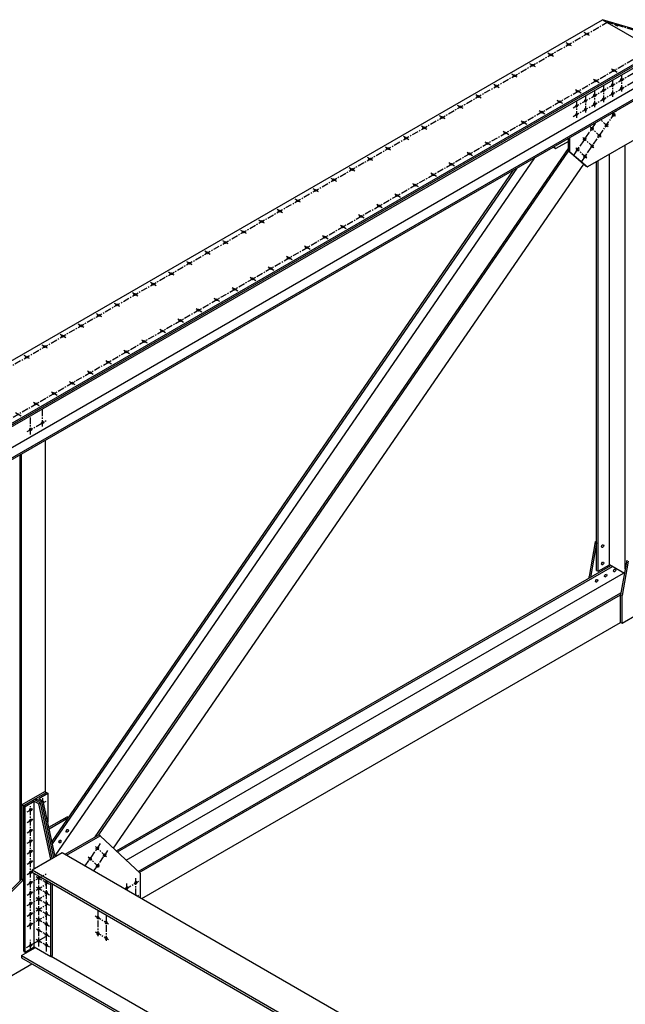
# Model space of a CAD drawing. Units: inches. Extents: x -1622 to 8543, y 1867 to 8705.
# Drawn here: x 7902 to 8076, y 3625 to 3908 of the extents above; entities that cross this region are included whole.
import ezdxf

# ---------------------------------------------------------------- set-up
doc = ezdxf.new("R2010")
doc.units = ezdxf.units.IN
doc.header["$LTSCALE"] = 1.5
doc.header["$MEASUREMENT"] = 0
doc.linetypes.add('CENTER', pattern=[2, 1.25, -0.25, 0.25, -0.25])
doc.layers.add('dims', color=1, linetype='Continuous')
doc.layers.add('Drawing', color=4, linetype='Continuous')

msp = doc.modelspace()

# ---------------------------------------------------------------- linework, layer by layer
at = {"layer": 'dims', "linetype": 'CENTER'}
for p, q in [((7373.09, 3504.72), (8070.84, 3907.56)), ((8221.99, 3861.95), (8070.84, 3907.56)), ((8065.78, 3903.74), (8064.21, 3904.64)), ((8060.59, 3900.74), (8059.02, 3901.64)), ((7385.53, 3496.9), (8083.83, 3900.06)), ((8055.39, 3897.74), (8053.82, 3898.64)), ((8050.2, 3894.74), (8048.62, 3895.64)), ((8045, 3891.74), (8043.43, 3892.64)), ((8061.11, 3882.94), (8079.82, 3893.75)), ((8073.72, 3893.15), (8071.86, 3894.23)), ((8075.01, 3892.47), (8075.01, 3887.32)), ((8039.8, 3888.74), (8038.23, 3889.64)), ((8061.11, 3880.44), (8079.82, 3891.25)), ((8068.52, 3890.15), (8066.67, 3891.23)), ((8069.82, 3889.47), (8069.82, 3884.32)), ((8072.41, 3890.97), (8072.41, 3885.82)), ((8034.61, 3885.74), (8033.03, 3886.64)), ((8063.33, 3887.15), (8061.47, 3888.23)), ((8064.62, 3886.47), (8064.62, 3881.32)), ((8067.22, 3887.97), (8067.22, 3882.82)), ((8029.41, 3882.74), (8027.84, 3883.64)), ((8058.13, 3884.15), (8056.28, 3885.23)), ((8062.02, 3884.97), (8062.02, 3879.82)), ((8024.21, 3879.74), (8022.64, 3880.64)), ((8052.94, 3881.15), (8051.08, 3882.23)), ((8063.52, 3867.52), (8073.54, 3882.12)), ((8073.23, 3880.49), (8072.27, 3881.39)), ((8047.74, 3878.15), (8045.88, 3879.23)), ((8061.34, 3869.45), (8067.75, 3878.78)), ((8071.17, 3877.48), (8069.01, 3879.5)), ((8019.02, 3876.74), (8017.45, 3877.64)), ((8042.54, 3875.15), (8040.69, 3876.23)), ((8069.1, 3874.47), (8065.93, 3877.44)), ((8013.82, 3873.74), (8012.25, 3874.64)), ((8037.35, 3872.15), (8035.49, 3873.23)), ((8067.03, 3871.46), (8063.86, 3874.43)), ((8008.63, 3870.74), (8007.05, 3871.64)), ((8032.15, 3869.15), (8030.29, 3870.23)), ((8064.96, 3868.44), (8061.79, 3871.42)), ((8003.43, 3867.74), (8001.86, 3868.64)), ((8026.96, 3866.15), (8025.1, 3867.23)), ((7998.23, 3864.74), (7996.66, 3865.64)), ((8021.76, 3863.15), (8019.9, 3864.23)), ((7993.04, 3861.74), (7991.47, 3862.64)), ((8016.56, 3860.15), (8014.71, 3861.23)), ((7987.84, 3858.74), (7986.27, 3859.64)), ((8011.37, 3857.15), (8009.51, 3858.23)), ((7982.65, 3855.74), (7981.07, 3856.64)), ((8006.17, 3854.15), (8004.31, 3855.23)), ((7977.45, 3852.74), (7975.88, 3853.64)), ((8000.97, 3851.15), (7999.12, 3852.23)), ((7972.25, 3849.74), (7970.68, 3850.64)), ((7967.06, 3846.74), (7965.48, 3847.64)), ((7995.78, 3848.15), (7993.92, 3849.23)), ((7961.86, 3843.74), (7960.29, 3844.64)), ((7990.58, 3845.15), (7988.73, 3846.23)), ((7956.67, 3840.74), (7955.09, 3841.64)), ((7985.39, 3842.15), (7983.53, 3843.23)), ((7951.47, 3837.74), (7949.9, 3838.64)), ((7980.19, 3839.15), (7978.33, 3840.23)), ((7946.27, 3834.74), (7944.7, 3835.64)), ((7974.99, 3836.15), (7973.14, 3837.23)), ((7941.08, 3831.74), (7939.5, 3832.64)), ((7969.8, 3833.15), (7967.94, 3834.23)), ((7935.88, 3828.74), (7934.31, 3829.64)), ((7964.6, 3830.15), (7962.74, 3831.23)), ((7930.68, 3825.74), (7929.11, 3826.64)), ((7959.41, 3827.15), (7957.55, 3828.23)), ((7954.21, 3824.15), (7952.35, 3825.23)), ((7925.49, 3822.74), (7923.92, 3823.64)), ((7949.01, 3821.15), (7947.16, 3822.23)), ((7920.29, 3819.74), (7918.72, 3820.64)), ((7943.82, 3818.15), (7941.96, 3819.23)), ((7915.1, 3816.74), (7913.52, 3817.64)), ((7938.62, 3815.15), (7936.76, 3816.23)), ((7909.9, 3813.74), (7908.33, 3814.64)), ((7933.42, 3812.15), (7931.57, 3813.23)), ((7904.7, 3810.74), (7903.13, 3811.64)), ((7928.23, 3809.15), (7926.37, 3810.23)), ((7923.03, 3806.15), (7921.18, 3807.23)), ((7917.84, 3803.15), (7915.98, 3804.23)), ((7912.64, 3800.15), (7910.78, 3801.23)), ((7907.44, 3797.15), (7905.59, 3798.23)), ((7908.45, 3791.19), (7908.45, 3796.3)), ((7902.25, 3794.15), (7900.39, 3795.23)), ((7903.98, 3789.73), (7909.48, 3792.9)), ((7904.98, 3788.91), (7904.98, 3794.3)), ((7908.48, 3683.46), (7908.48, 3684.16)), ((7908.75, 3682.97), (7909.45, 3683.38)), ((7903.98, 3680.22), (7906.07, 3681.42)), ((7905.01, 3661.32), (7905.01, 3681.87)), ((7909.32, 3680.3), (7909.45, 3680.38)), ((7903.98, 3677.22), (7906.07, 3678.42)), ((7903.98, 3674.22), (7906.07, 3675.42)), ((7903.98, 3671.22), (7906.07, 3672.42)), ((7920.73, 3664.69), (7925.13, 3671.11)), ((7903.98, 3668.22), (7906.07, 3669.42)), ((7923.23, 3663.25), (7927.26, 3669.11)), ((7926.82, 3667.3), (7923.65, 3670.27)), ((7903.98, 3665.22), (7906.07, 3666.42)), ((7924.76, 3664.29), (7921.59, 3667.26)), ((7903.98, 3662.22), (7905.42, 3663.05)), ((7903.98, 3659.26), (7909.45, 3662.42)), ((7903.98, 3656.26), (7909.45, 3659.42)), ((7905.01, 3646.51), (7905.01, 3660.86)), ((7906.58, 3661.61), (7910.42, 3659.4)), ((7907.36, 3641.48), (7907.36, 3661.78)), ((7909.53, 3640.1), (7909.53, 3660.53)), ((7932.23, 3658.05), (7936.11, 3660.3)), ((7932.7, 3657.78), (7932.7, 3659.89)), ((7935.29, 3656.28), (7935.29, 3661.39)), ((7906.58, 3658.61), (7910.42, 3656.4)), ((7903.98, 3653.26), (7909.45, 3656.42)), ((7906.58, 3655.61), (7910.42, 3653.4)), ((7935.69, 3656.05), (7936.11, 3656.3)), ((7903.98, 3650.26), (7909.45, 3653.42)), ((7906.58, 3652.61), (7910.42, 3650.4)), ((7924.36, 3651.97), (7924.36, 3644.5)), ((7903.98, 3647.26), (7909.45, 3650.42)), ((7906.58, 3649.61), (7910.42, 3647.4)), ((7923.53, 3650.29), (7927.38, 3648.07)), ((7926.74, 3650.6), (7926.74, 3643.13)), ((7906.58, 3646.61), (7910.42, 3644.4)), ((7923.53, 3645.76), (7927.38, 3643.54)), ((7905.01, 3640.95), (7905.01, 3643.41)), ((7906.58, 3643.61), (7910.42, 3641.4))]:
    msp.add_line(p, q, dxfattribs=at)
at = {"layer": 'dims'}
for p, q in [((8073.98, 3906.47), (8072.95, 3907.07)), ((7903.86, 3641.17), (7909.4, 3644.38))]:
    msp.add_line(p, q, dxfattribs=at)
at = {"layer": 'Drawing'}
for p, q in [((7369.9, 3504.38), (8069.54, 3908.31)), ((8220.69, 3862.7), (8069.54, 3908.31)), ((8069.54, 3908.31), (8085.13, 3899.31)), ((7385.49, 3495.38), (8085.13, 3899.31)), ((7385.64, 3494.96), (8084.98, 3898.73)), ((7385.78, 3494.55), (8084.83, 3898.14)), ((7385.82, 3488.56), (8079.49, 3889.06)), ((7388.41, 3487.06), (8082.21, 3887.62)), ((7388.56, 3486.65), (8082.06, 3887.04)), ((8095, 3883.14), (8065.21, 3865.94)), ((8059.68, 3873.24), (8056.12, 3871.19)), ((8059.68, 3870.51), (8059.68, 3874.12)), ((8060.11, 3870.26), (8060.11, 3874.37)), ((8076.02, 3750.23), (8076.02, 3872.18)), ((7923.6, 3673.04), (8059.68, 3871.23)), ((7924.6, 3673.62), (8059.74, 3870.45)), ((8055.42, 3871.66), (8055.68, 3871.44)), ((8055.5, 3871.71), (8056.12, 3871.19)), ((8055.68, 3871.44), (8056.12, 3871.19)), ((8059.68, 3870.51), (8064.78, 3866.19)), ((8059.68, 3870.51), (8060.11, 3870.26)), ((8060.11, 3870.26), (8065.21, 3865.94)), ((8071.48, 3751.39), (8071.48, 3869.55)), ((7912.06, 3667.6), (8050.04, 3868.56)), ((7928.86, 3669.78), (8064.11, 3866.75)), ((8067.8, 3749.76), (8067.8, 3867.43)), ((8068.23, 3749.51), (8068.23, 3867.68)), ((7911.18, 3671.69), (8043.93, 3865.02)), ((7911.32, 3671.02), (8044.93, 3865.6)), ((8064.78, 3866.19), (8065.21, 3865.94)), ((7909.31, 3685.97), (7909.31, 3787.3)), ((7901.95, 3660.36), (7901.95, 3783.05)), ((7902.38, 3660.8), (7902.38, 3783.3)), ((8067.36, 3757.97), (8065.63, 3748.01)), ((8067.8, 3757.72), (8066.06, 3747.76)), ((8067.36, 3757.97), (8067.8, 3758.22)), ((8067.36, 3757.97), (8067.8, 3757.72)), ((7929.67, 3669.02), (8071.91, 3751.14)), ((7930, 3668.71), (8072.34, 3750.89)), ((8068.23, 3749.51), (8071.48, 3751.39)), ((8075.79, 3748.9), (8071.48, 3751.39)), ((8076.46, 3752.72), (8074.72, 3742.76)), ((8076.89, 3752.47), (8075.16, 3742.51)), ((7932.46, 3666.4), (8075.57, 3749.02)), ((8065.63, 3747.51), (8065.63, 3748.01)), ((8067.8, 3749.76), (8068.23, 3749.51)), ((8067.8, 3749.76), (8068.23, 3749.51)), ((7935.93, 3663.13), (8074.82, 3743.32)), ((7936.26, 3662.82), (8074.72, 3742.76)), ((8074.72, 3734.8), (8074.72, 3742.76)), ((8074.72, 3742.76), (8075.16, 3742.51)), ((8075.16, 3734.55), (8075.16, 3742.51)), ((8075.16, 3734.55), (8079.47, 3737.04)), ((7937.01, 3655.29), (8074.72, 3734.8)), ((8074.72, 3734.8), (8075.16, 3734.55)), ((7902.6, 3682.35), (7909.1, 3686.1)), ((7906.5, 3684.1), (7909.53, 3685.85)), ((7907.36, 3684.1), (7909.96, 3685.6)), ((7909.1, 3686.1), (7909.53, 3685.85)), ((7909.53, 3685.85), (7909.96, 3685.6)), ((7909.96, 3685.6), (7909.96, 3677.33)), ((7902.6, 3660.92), (7902.6, 3682.35)), ((7902.6, 3682.35), (7903.03, 3682.1)), ((7903.03, 3682.1), (7906.07, 3683.85)), ((7903.03, 3640.16), (7903.03, 3682.1)), ((7903.03, 3682.1), (7903.47, 3681.85)), ((7903.47, 3681.85), (7906.07, 3683.35)), ((7906.07, 3683.85), (7906.5, 3684.1)), ((7906.07, 3683.85), (7906.5, 3683.6)), ((7906.07, 3683.85), (7907.8, 3682.85)), ((7906.07, 3663.91), (7906.07, 3683.35)), ((7906.07, 3683.35), (7907.36, 3682.6)), ((7906.5, 3684.1), (7906.93, 3683.85)), ((7906.5, 3684.1), (7906.5, 3683.6)), ((7906.93, 3683.85), (7908.23, 3683.1)), ((7907.36, 3684.1), (7908.66, 3683.35)), ((7907.36, 3682.6), (7907.8, 3682.85)), ((7910.8, 3666.65), (7907.36, 3682.6)), ((7911.24, 3666.9), (7907.8, 3682.85)), ((7908.23, 3683.1), (7908.66, 3683.35)), ((7911.67, 3667.15), (7908.23, 3683.1)), ((7912.1, 3667.4), (7908.66, 3683.35)), ((7903.47, 3639.91), (7903.47, 3681.85)), ((7910.28, 3675.85), (7915.51, 3678.87)), ((7910.38, 3675.41), (7915.94, 3678.62)), ((7915.94, 3678.62), (7915.51, 3678.87)), ((7914.93, 3668.04), (7924.6, 3673.62)), ((7925.03, 3673.37), (7924.6, 3673.62)), ((7915.36, 3667.79), (7925.03, 3673.37)), ((7925.03, 3673.37), (7936.59, 3662.51)), ((7905.42, 3663.53), (7914.08, 3668.53)), ((7914.08, 3668.53), (8066.48, 3580.54)), ((7905.42, 3663.53), (8057.82, 3575.54)), ((7905.42, 3663.53), (7905.42, 3662.91)), ((7905.42, 3662.91), (8057.28, 3575.23)), ((7906.07, 3641.41), (7906.07, 3662.53)), ((7936.59, 3655.53), (7936.59, 3662.51)), ((7902.38, 3660.8), (7887.85, 3646.28)), ((7902.82, 3660.55), (7888.28, 3646.03)), ((7902.38, 3660.8), (7902.6, 3660.92)), ((7902.82, 3660.55), (7902.38, 3660.8)), ((7903.03, 3660.67), (7902.6, 3660.92)), ((7902.82, 3660.55), (7903.03, 3660.67)), ((7910.83, 3638.66), (7910.83, 3659.78)), ((7911.26, 3638.91), (7911.26, 3659.53)), ((7902.38, 3638.91), (7906.39, 3641.22)), ((7903.03, 3640.16), (7903.47, 3639.91)), ((7903.47, 3639.91), (7906.07, 3641.41)), ((7906.07, 3641.41), (7910.83, 3638.66)), ((7902.38, 3638.91), (8034.98, 3562.36)), ((7902.38, 3638.91), (7902.38, 3638.28)), ((7902.38, 3638.28), (8034.44, 3562.04)), ((7910.83, 3638.66), (7911.26, 3638.91)), ((7910.94, 3638.72), (8039.09, 3564.73)), ((7888.28, 3626.66), (7905.4, 3636.54))]:
    msp.add_line(p, q, dxfattribs=at)
msp.add_lwpolyline([(8073.21, 3906.85, 0.004492), (8073.29, 3906.8, 0.006623), (8073.35, 3906.77, 0.00488), (8073.43, 3906.73, 0.004993), (8073.51, 3906.69, 0.006224), (8073.58, 3906.66, 0.004552), (8073.67, 3906.62, 0.010762), (8073.7, 3906.61, 0.003676), (8073.79, 3906.58, 0.030312), (8073.84, 3906.57, 0.084825), (8073.87, 3906.56, 0.182058), (8073.88, 3906.57, 0.259217), (8073.88, 3906.58, 0.137779), (8073.87, 3906.59, 0.036885), (8073.83, 3906.62, 0.004581), (8073.75, 3906.67, 0.012185), (8073.72, 3906.69, 0.004492), (8073.64, 3906.74, 0.006623), (8073.58, 3906.77, 0.00488), (8073.5, 3906.81, 0.004993), (8073.42, 3906.85, 0.006224), (8073.35, 3906.87, 0.004552), (8073.26, 3906.91, 0.010762), (8073.23, 3906.92, 0.003676), (8073.14, 3906.96, 0.030312), (8073.09, 3906.97, 0.084825), (8073.07, 3906.97, 0.182058), (8073.06, 3906.96, 0.259217), (8073.05, 3906.96, 0.137779), (8073.06, 3906.94, 0.036885), (8073.1, 3906.91, 0.004581), (8073.18, 3906.86, 0.012185)], format="xyb", close=True, dxfattribs=at)
for centre, major_axis in [((8065, 3904.19), (-0.459, 0)), ((8059.8, 3901.19), (-0.459, 0)), ((8054.61, 3898.19), (-0.459, 0)), ((8049.41, 3895.19), (-0.459, 0)), ((8044.21, 3892.19), (-0.459, 0)), ((8072.79, 3893.69), (-0.459, 0)), ((8039.02, 3889.19), (-0.459, 0)), ((8067.6, 3890.69), (-0.459, 0)), ((8072.41, 3889.47), (-0.23, -0.398)), ((8075.01, 3890.97), (-0.23, -0.398)), ((8033.82, 3886.19), (-0.459, 0)), ((8062.4, 3887.69), (-0.459, 0)), ((8062.4, 3887.69), (-0.459, 0)), ((8067.22, 3886.47), (-0.23, -0.398)), ((8069.82, 3887.97), (-0.23, -0.398)), ((8072.41, 3886.97), (-0.23, -0.398)), ((8075.01, 3888.47), (-0.23, -0.398)), ((8028.62, 3883.19), (-0.459, 0)), ((8057.2, 3884.69), (-0.459, 0)), ((8062.02, 3883.47), (-0.23, -0.398)), ((8064.62, 3884.97), (-0.23, -0.398)), ((8067.22, 3883.97), (-0.23, -0.398)), ((8069.82, 3885.47), (-0.23, -0.398)), ((8052.01, 3881.69), (-0.459, 0)), ((8062.02, 3880.97), (-0.23, -0.398)), ((8064.62, 3882.47), (-0.23, -0.398)), ((8072.74, 3880.95), (-0.23, -0.398)), ((8023.43, 3880.19), (-0.459, 0)), ((8046.81, 3878.69), (-0.459, 0)), ((8070.67, 3877.94), (-0.23, -0.398)), ((8018.23, 3877.19), (-0.459, 0)), ((8041.62, 3875.69), (-0.459, 0)), ((8066.48, 3876.93), (-0.23, -0.398)), ((8068.6, 3874.93), (-0.23, -0.398)), ((8013.04, 3874.19), (-0.459, 0)), ((8036.42, 3872.69), (-0.459, 0)), ((8064.41, 3873.92), (-0.23, -0.398)), ((8066.54, 3871.92), (-0.23, -0.398)), ((8007.84, 3871.19), (-0.459, 0)), ((8031.22, 3869.69), (-0.459, 0)), ((8062.34, 3870.91), (-0.23, -0.398)), ((8064.47, 3868.91), (-0.23, -0.398)), ((8002.64, 3868.19), (-0.459, 0)), ((8026.03, 3866.69), (-0.459, 0)), ((8026.03, 3866.69), (-0.459, 0)), ((7997.45, 3865.19), (-0.459, 0)), ((8020.83, 3863.69), (-0.459, 0)), ((7992.25, 3862.19), (-0.459, 0)), ((8015.63, 3860.69), (-0.459, 0)), ((7987.06, 3859.19), (-0.459, 0)), ((8010.44, 3857.69), (-0.459, 0)), ((7981.86, 3856.19), (-0.459, 0)), ((7976.66, 3853.19), (-0.459, 0)), ((8005.24, 3854.69), (-0.459, 0)), ((7971.47, 3850.19), (-0.459, 0)), ((8000.05, 3851.69), (-0.459, 0)), ((7966.27, 3847.19), (-0.459, 0)), ((7994.85, 3848.69), (-0.459, 0)), ((7961.07, 3844.19), (-0.459, 0)), ((7989.65, 3845.69), (-0.459, 0)), ((7989.65, 3845.69), (-0.459, 0)), ((7955.88, 3841.19), (-0.459, 0)), ((7984.46, 3842.69), (-0.459, 0)), ((7950.68, 3838.19), (-0.459, 0)), ((7979.26, 3839.69), (-0.459, 0)), ((7945.49, 3835.19), (-0.459, 0)), ((7974.07, 3836.69), (-0.459, 0)), ((7940.29, 3832.19), (-0.459, 0)), ((7968.87, 3833.69), (-0.459, 0)), ((7963.67, 3830.69), (-0.459, 0)), ((7935.09, 3829.19), (-0.459, 0)), ((7958.48, 3827.69), (-0.459, 0)), ((7929.9, 3826.19), (-0.459, 0)), ((7953.28, 3824.69), (-0.459, 0)), ((7953.28, 3824.69), (-0.459, 0)), ((7924.7, 3823.19), (-0.459, 0)), ((7948.08, 3821.69), (-0.459, 0)), ((7919.51, 3820.19), (-0.459, 0)), ((7942.89, 3818.69), (-0.459, 0)), ((7914.31, 3817.19), (-0.459, 0)), ((7937.69, 3815.69), (-0.459, 0)), ((7909.11, 3814.19), (-0.459, 0)), ((7932.5, 3812.69), (-0.459, 0)), ((7903.92, 3811.19), (-0.459, 0)), ((7927.3, 3809.69), (-0.459, 0)), ((7922.1, 3806.69), (-0.459, 0)), ((7916.91, 3803.69), (-0.459, 0)), ((7916.91, 3803.69), (-0.459, 0)), ((7911.71, 3800.69), (-0.459, 0)), ((7906.52, 3797.69), (-0.459, 0)), ((7908.45, 3792.3), (-0.23, -0.398)), ((7904.98, 3790.3), (-0.23, -0.398)), ((8069.53, 3756.76), (-0.23, -0.398)), ((8069.53, 3751.76), (-0.23, -0.398)), ((8072.99, 3749.76), (-0.23, -0.398)), ((8070.39, 3748.26), (-0.23, -0.398)), ((8067.8, 3746.76), (-0.23, -0.398)), ((7905.01, 3680.82), (-0.23, -0.398)), ((7905.01, 3677.82), (-0.23, -0.398)), ((7905.01, 3674.82), (-0.23, -0.398)), ((7915.54, 3674.76), (-0.23, -0.398)), ((7905.01, 3671.82), (-0.23, -0.398)), ((7913.48, 3671.75), (-0.23, -0.398)), ((7905.01, 3668.82), (-0.23, -0.398)), ((7924.2, 3669.76), (-0.23, -0.398)), ((7926.33, 3667.76), (-0.23, -0.398)), ((7905.01, 3665.82), (-0.23, -0.398)), ((7922.14, 3666.75), (-0.23, -0.398)), ((7924.26, 3664.75), (-0.23, -0.398)), ((7905.01, 3662.82), (-0.23, -0.398)), ((7905.01, 3659.86), (-0.23, -0.398)), ((7907.36, 3661.16), (0.23, -0.398)), ((7909.53, 3659.91), (0.23, -0.398)), ((7935.29, 3659.82), (-0.23, -0.398)), ((7905.01, 3656.86), (-0.23, -0.398)), ((7907.36, 3658.16), (0.23, -0.398)), ((7909.53, 3656.91), (0.23, -0.398)), ((7932.7, 3658.32), (-0.23, -0.398)), ((7905.01, 3653.86), (-0.23, -0.398)), ((7907.36, 3655.16), (0.23, -0.398)), ((7909.53, 3653.91), (0.23, -0.398)), ((7905.01, 3650.86), (-0.23, -0.398)), ((7907.36, 3652.16), (0.23, -0.398)), ((7909.53, 3650.91), (0.23, -0.398)), ((7905.01, 3647.86), (-0.23, -0.398)), ((7907.36, 3649.16), (0.23, -0.398)), ((7909.53, 3647.91), (0.23, -0.398)), ((7924.36, 3649.81), (0.23, -0.398)), ((7926.74, 3648.44), (0.23, -0.398)), ((7907.36, 3646.16), (0.23, -0.398)), ((7909.53, 3644.91), (0.23, -0.398)), ((7924.36, 3645.28), (0.23, -0.398)), ((7907.36, 3643.16), (0.23, -0.398)), ((7909.53, 3641.91), (0.23, -0.398)), ((7926.74, 3643.91), (0.23, -0.398)), ((7905.01, 3641.84), (-0.23, -0.398))]:
    msp.add_ellipse(centre, major_axis=major_axis, ratio=0.57735, dxfattribs=at)
for centre, start_param, end_param in [((8071.98, 3889.72), 1.230959, 1.910633), ((8074.58, 3891.22), 1.230959, 1.910633), ((8066.78, 3886.72), 1.230959, 1.910633), ((8069.38, 3888.22), 1.230959, 1.910633), ((8071.98, 3887.22), 1.230959, 1.910633), ((8074.58, 3888.72), 1.230959, 1.910633), ((8061.59, 3883.72), 1.230959, 1.910633), ((8064.19, 3885.22), 1.230959, 1.910633), ((8066.78, 3884.22), 1.230959, 1.910633), ((8069.38, 3885.72), 1.230959, 1.910633), ((8061.59, 3881.22), 1.230959, 1.910633), ((8064.19, 3882.72), 1.230959, 1.910633), ((8072.31, 3881.2), 1.230959, 1.910633), ((8070.24, 3878.19), 1.230959, 1.910633), ((8066.05, 3877.18), 1.230959, 1.910633), ((8068.17, 3875.18), 1.230959, 1.910633), ((8063.98, 3874.17), 1.230959, 1.910633), ((8066.1, 3872.17), 1.230959, 1.910633), ((8061.91, 3871.16), 1.230959, 1.910633), ((8064.04, 3869.16), 1.230959, 1.910633), ((7904.55, 3790.55), 1.230959, 1.910633), ((7908.01, 3792.55), 1.230959, 1.910633), ((8069.09, 3757.01), 1.230959, 1.910633), ((8069.09, 3752.01), 1.230959, 1.910633), ((8069.96, 3748.51), 1.230959, 1.910633), ((8072.56, 3750.01), 1.230959, 1.910633), ((8067.36, 3747.01), 1.230959, 1.910633), ((7908.48, 3682.82), 1.931987, 3.216216), ((7904.58, 3681.07), 1.230959, 1.910633), ((7904.58, 3678.07), 1.230959, 1.910633), ((7904.58, 3675.07), 1.230959, 1.910633), ((7915.11, 3675.01), 1.230959, 1.910633), ((7904.58, 3672.07), 1.230959, 1.910633), ((7913.04, 3672), 1.230959, 1.910633), ((7904.58, 3669.07), 1.230959, 1.910633), ((7923.77, 3670.01), 1.230959, 1.910633), ((7925.9, 3668.01), 1.230959, 1.910633), ((7904.58, 3666.07), 1.230959, 1.910633), ((7921.7, 3667), 1.230959, 1.910633), ((7904.58, 3663.07), 1.230959, 1.910633), ((7923.83, 3665), 1.230959, 1.910633), ((7904.58, 3660.11), 1.230959, 1.910633), ((7934.86, 3660.07), 1.230959, 1.910633), ((7904.58, 3657.11), 1.230959, 1.910633), ((7932.26, 3658.57), 1.230959, 1.910633), ((7904.58, 3654.11), 1.230959, 1.910633), ((7935.29, 3655.82), 2.620718, 3.662467), ((7904.58, 3651.11), 1.230959, 1.910633), ((7904.58, 3648.11), 1.230959, 1.910633), ((7904.58, 3642.09), 1.230959, 1.910633)]:
    msp.add_ellipse(centre, major_axis=(-0.23, -0.398), ratio=0.57735, start_param=start_param, end_param=end_param, dxfattribs=at)

doc.saveas('drawing.dxf')
